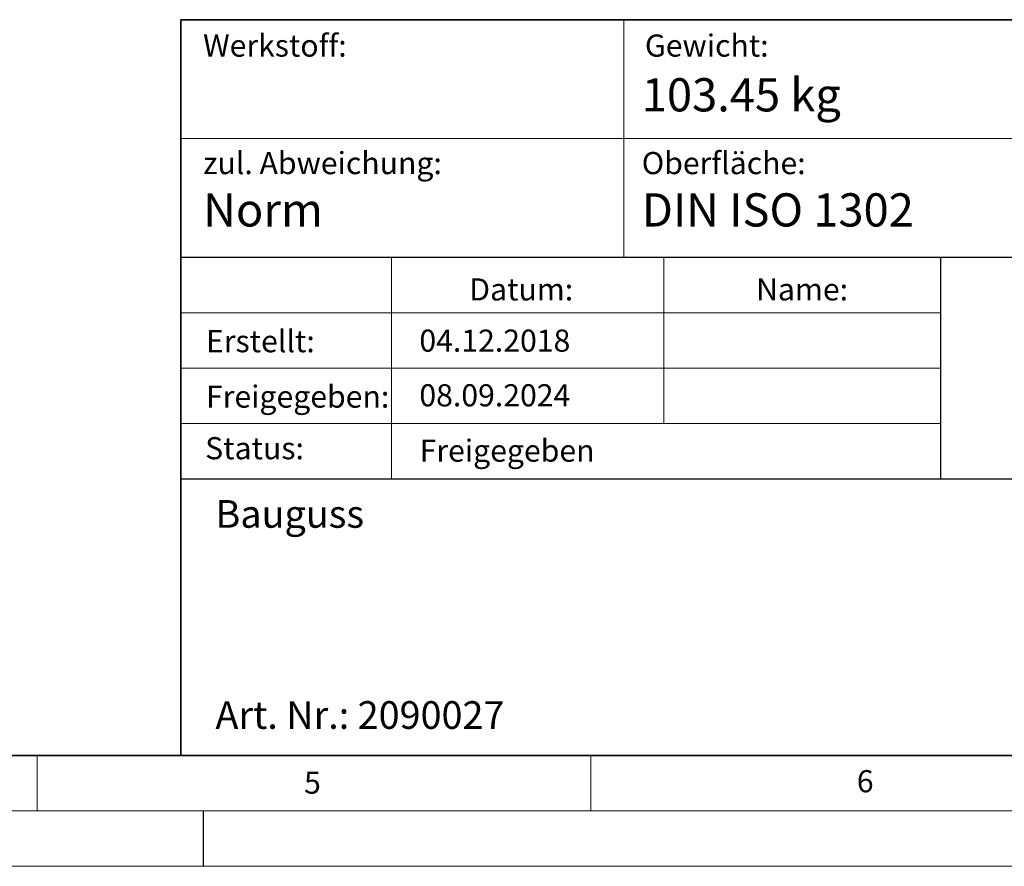
# Model space of a CAD drawing. Units: millimetres. Extents: x 0 to 420, y 0 to 297.
# Drawn here: x 213 to 302, y 0 to 76 of the extents above; entities that cross this region are included whole.
import ezdxf

# ---------------------------------------------------------------- set-up
doc = ezdxf.new("R2010")
doc.units = ezdxf.units.MM
doc.styles.add('SLDTEXTSTYLE0', font='TXT', dxfattribs={"width": 0.605})

msp = doc.modelspace()

# ---------------------------------------------------------------- linework, layer by layer
at = {"color": 7, "linetype": 'Continuous', "lineweight": 35}
for p, q in [((228, 76.5), (228, 10)), ((228, 76.5), (410, 76.5)), ((20, 10), (415, 10))]:
    msp.add_line(p, q, dxfattribs=at)
at = {"color": 7, "linetype": 'Continuous', "lineweight": 18}
for p, q in [((268, 76.5), (268, 55)), ((228, 65.75), (310, 65.75)), ((228, 55), (410, 55)), ((410, 55), (228, 55)), ((247, 55), (247, 35)), ((271.6, 55), (271.6, 40)), ((228, 50), (296.6, 50)), ((296.6, 45), (228, 45)), ((228, 40), (296.6, 40)), ((215, 10), (215, 5)), ((265, 10), (265, 5)), ((15, 5), (415, 5)), ((0, 0), (420, 0))]:
    msp.add_line(p, q, dxfattribs=at)
at = {"color": 7, "linetype": 'Continuous', "lineweight": 25}
for p, q in [((410, 55), (228, 55)), ((296.6, 55), (296.6, 35)), ((228, 35), (410, 35))]:
    msp.add_line(p, q, dxfattribs=at)
msp.add_line((230, 5), (230, 0))

# ---------------------------------------------------------------- texts
at = {"color": 7, "linetype": 'Continuous', "lineweight": 18, "style": 'SLDTEXTSTYLE0'}
for s, insert, char_height, attachment_point in [('Werkstoff:', (230, 75.1611), 2, 1), ('Gewicht:', (269.898, 75.1611), 2, 1), ('103.45 kg', (269.6126, 71.2122), 3, 1), ('zul. Abweichung:', (230, 64.5423), 2, 1), ('Oberfläche:', (269.6126, 64.5423), 2, 1), ('Norm', (230, 60.8119), 3, 1), ('DIN ISO 1302', (269.6126, 60.8119), 3, 1), ('Datum:', (254.0355, 53.1295), 2, 1), ('Name:', (279.9349, 53.1361), 2, 1), ('Erstellt:', (230.2614, 48.4499), 2, 1), ('04.12.2018', (249.5285, 48.4989), 2, 1), ('Freigegeben:', (230.2614, 43.4434), 2, 1), ('08.09.2024', (249.5285, 43.5603), 2, 1), ('Status:', (230.1851, 38.7794), 2, 1), ('Freigegeben', (249.5568, 38.5582), 2, 1), ('Bauguss', (231.116, 33.0905), 2.5, 1), ('Art. Nr.: 2090027', (231.1132, 14.9211), 2.5, 1), ('5', (239.875, 8.5638), 2, 2), ('6', (289.7886, 8.6885), 2, 2)]:
    msp.add_mtext(s, dxfattribs=dict(at, insert=insert, char_height=char_height, attachment_point=attachment_point))

doc.saveas('drawing.dxf')
